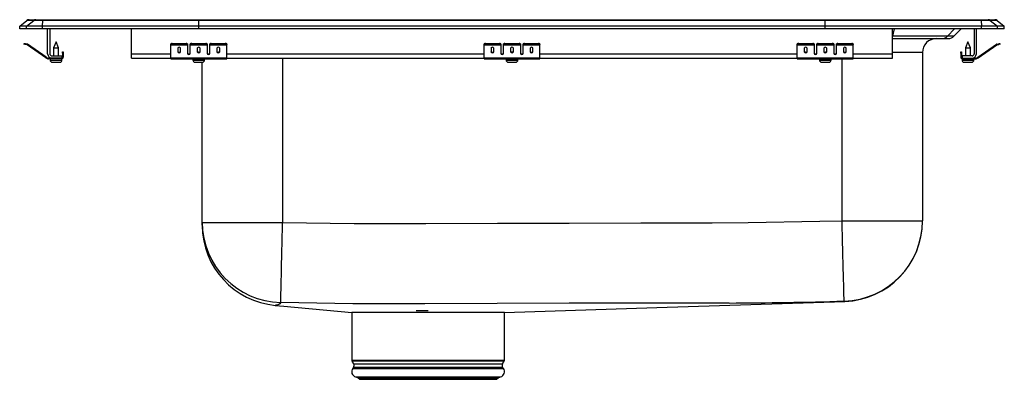
# Model space of a CAD drawing. Units: inches. Extents: x -11 to 11, y -7.8 to 0.2.
import ezdxf

# ---------------------------------------------------------------- set-up
doc = ezdxf.new("R2010")
doc.units = ezdxf.units.IN
doc.header["$MEASUREMENT"] = 0
doc.layers.get('0').update_dxf_attribs({"linetype": 'CONTINUOUS'})

# ---------------------------------------------------------------- blocks, each defined once
blk = doc.blocks.new('LRADQ332265PD_LEFT')
at = {"linetype": 'Continuous'}
for p, q in [((-11, 0.059), (-10.841, 0.189)), ((-11, 0), (-11, 0.059)), ((-10.846, 0.059), (-11, 0.059)), ((-10.846, 0), (-11, 0)), ((-10.846, 0.059), (-10.687, 0.189)), ((-10.488, 0.059), (-10.846, 0.059)), ((-10.846, 0), (-10.846, 0.059)), ((-10.488, 0), (-10.846, 0)), ((-10.687, 0.189), (-10.841, 0.189)), ((-10.792, 0.206), (-10.638, 0.206)), ((-10.481, 0.189), (-10.687, 0.189)), ((-10.638, 0.206), (-10.478, 0.206)), ((-10.488, 0.059), (-10.481, 0.189)), ((-10.488, 0), (-10.488, 0.059)), ((-7, 0.059), (-10.488, 0.059)), ((-7, 0), (-10.488, 0)), ((-6.996, 0.189), (-10.481, 0.189)), ((-10.478, 0.206), (-6.995, 0.206)), ((-10.375, -0.556), (-10.375, 0)), ((-10.327, 0), (-10.327, -0.556)), ((-8.5, -0.556), (-8.5, 0)), ((-7, 0.059), (-6.996, 0.189)), ((-7, 0), (-7, 0.059)), ((7, 0.059), (-7, 0.059)), ((7, 0), (-7, 0)), ((6.996, 0.189), (-6.996, 0.189)), ((-6.995, 0.206), (6.995, 0.206)), ((6.995, 0.206), (10.478, 0.206)), ((7, 0.059), (6.996, 0.189)), ((10.481, 0.189), (6.996, 0.189)), ((7, 0), (7, 0.059)), ((10.488, 0.059), (7, 0.059)), ((10.488, 0), (7, 0)), ((8.5, -0.556), (8.5, 0)), ((8.537, 0), (8.501, -0.163)), ((9.888, 0), (9.731, -0.163)), ((10.033, 0), (9.874, -0.163)), ((10.327, 0), (10.327, -0.556)), ((10.375, -0.556), (10.375, 0)), ((10.478, 0.206), (10.638, 0.206)), ((10.481, 0.189), (10.488, 0.059)), ((10.687, 0.189), (10.481, 0.189)), ((10.488, 0), (10.488, 0.059)), ((10.846, 0.059), (10.488, 0.059)), ((10.846, 0), (10.488, 0)), ((10.638, 0.206), (10.792, 0.206)), ((10.687, 0.189), (10.846, 0.059)), ((10.841, 0.189), (10.687, 0.189)), ((10.841, 0.189), (11, 0.059)), ((10.846, 0), (10.846, 0.059)), ((11, 0.059), (10.846, 0.059)), ((11, 0), (10.846, 0)), ((11, 0), (11, 0.059)), ((8.5, -0.166), (8.501, -0.163)), ((8.5, -0.215), (9.61, -0.215)), ((9.731, -0.163), (8.501, -0.163)), ((9.61, -0.215), (9.751, -0.215)), ((9.874, -0.163), (9.731, -0.163)), ((-10.904, -0.34), (-10.901, -0.325)), ((-10.87, -0.332), (-10.874, -0.347)), ((-10.835, -0.355), (-10.874, -0.347)), ((-10.832, -0.34), (-10.87, -0.332)), ((-10.835, -0.355), (-10.832, -0.34)), ((-10.825, -0.344), (-10.834, -0.356)), ((-10.419, -0.646), (-10.834, -0.356)), ((-10.41, -0.634), (-10.825, -0.344)), ((-10.187, -0.292), (-10.242, -0.426)), ((-10.242, -0.426), (-10.242, -0.604)), ((-10.242, -0.426), (-10.187, -0.426)), ((-10.132, -0.426), (-10.187, -0.292)), ((-10.187, -0.426), (-10.132, -0.426)), ((-10.132, -0.604), (-10.132, -0.426)), ((-7.625, -0.347), (-7.625, -0.332)), ((-7.625, -0.355), (-7.625, -0.347)), ((-7.625, -0.355), (-7.25, -0.355)), ((-7.625, -0.356), (-7.625, -0.355)), ((-7.625, -0.356), (-7.25, -0.356)), ((-7.625, -0.646), (-7.625, -0.356)), ((-7.594, -0.325), (-7.594, -0.34)), ((-7.594, -0.325), (-7.281, -0.325)), ((-7.594, -0.34), (-7.281, -0.34)), ((-7.469, -0.432), (-7.469, -0.514)), ((-7.406, -0.514), (-7.406, -0.432)), ((-7.281, -0.34), (-7.281, -0.325)), ((-7.25, -0.332), (-7.25, -0.347)), ((-7.25, -0.347), (-7.25, -0.355)), ((-7.25, -0.355), (-7.25, -0.356)), ((-7.25, -0.356), (-7.25, -0.549)), ((-7.188, -0.347), (-7.188, -0.332)), ((-7.188, -0.355), (-7.188, -0.347)), ((-7.188, -0.355), (-6.812, -0.355)), ((-7.188, -0.356), (-7.188, -0.355)), ((-7.188, -0.356), (-6.812, -0.356)), ((-7.188, -0.549), (-7.188, -0.356)), ((-7.156, -0.325), (-7.156, -0.34)), ((-7.156, -0.325), (-6.844, -0.325)), ((-7.156, -0.34), (-6.844, -0.34)), ((-7.031, -0.432), (-7.031, -0.514)), ((-6.969, -0.514), (-6.969, -0.432)), ((-6.844, -0.34), (-6.844, -0.325)), ((-6.812, -0.332), (-6.812, -0.347)), ((-6.812, -0.347), (-6.812, -0.355)), ((-6.812, -0.355), (-6.812, -0.356)), ((-6.812, -0.356), (-6.812, -0.549)), ((-6.75, -0.347), (-6.75, -0.332)), ((-6.75, -0.355), (-6.75, -0.347)), ((-6.75, -0.355), (-6.375, -0.355)), ((-6.75, -0.356), (-6.75, -0.355)), ((-6.75, -0.356), (-6.375, -0.356)), ((-6.75, -0.549), (-6.75, -0.356)), ((-6.719, -0.325), (-6.719, -0.34)), ((-6.719, -0.325), (-6.406, -0.325)), ((-6.719, -0.34), (-6.406, -0.34)), ((-6.594, -0.432), (-6.594, -0.514)), ((-6.531, -0.514), (-6.531, -0.432)), ((-6.406, -0.34), (-6.406, -0.325)), ((-6.375, -0.332), (-6.375, -0.347)), ((-6.375, -0.355), (-6.375, -0.347)), ((-6.375, -0.356), (-6.375, -0.355)), ((-6.375, -0.646), (-6.375, -0.356)), ((-0.625, -0.347), (-0.625, -0.332)), ((-0.625, -0.355), (-0.625, -0.347)), ((-0.625, -0.355), (-0.25, -0.355)), ((-0.625, -0.356), (-0.625, -0.355)), ((-0.625, -0.356), (-0.25, -0.356)), ((-0.625, -0.646), (-0.625, -0.356)), ((-0.594, -0.325), (-0.594, -0.34)), ((-0.594, -0.325), (-0.281, -0.325)), ((-0.594, -0.34), (-0.281, -0.34)), ((-0.469, -0.432), (-0.469, -0.514)), ((-0.406, -0.514), (-0.406, -0.432)), ((-0.281, -0.34), (-0.281, -0.325)), ((-0.25, -0.332), (-0.25, -0.347)), ((-0.25, -0.347), (-0.25, -0.355)), ((-0.25, -0.355), (-0.25, -0.356)), ((-0.25, -0.356), (-0.25, -0.549)), ((-0.188, -0.347), (-0.188, -0.332)), ((-0.188, -0.355), (-0.188, -0.347)), ((-0.188, -0.355), (0.188, -0.355)), ((-0.188, -0.356), (-0.188, -0.355)), ((-0.188, -0.356), (0.188, -0.356)), ((-0.188, -0.549), (-0.188, -0.356)), ((-0.156, -0.325), (-0.156, -0.34)), ((-0.156, -0.325), (0.156, -0.325)), ((-0.156, -0.34), (0.156, -0.34)), ((-0.031, -0.432), (-0.031, -0.514)), ((0.031, -0.514), (0.031, -0.432)), ((0.156, -0.34), (0.156, -0.325)), ((0.188, -0.332), (0.188, -0.347)), ((0.188, -0.347), (0.188, -0.355)), ((0.188, -0.355), (0.188, -0.356)), ((0.188, -0.356), (0.188, -0.549)), ((0.25, -0.347), (0.25, -0.332)), ((0.25, -0.355), (0.25, -0.347)), ((0.25, -0.355), (0.625, -0.355)), ((0.25, -0.356), (0.25, -0.355)), ((0.25, -0.356), (0.625, -0.356)), ((0.25, -0.549), (0.25, -0.356)), ((0.281, -0.325), (0.281, -0.34)), ((0.281, -0.325), (0.594, -0.325)), ((0.281, -0.34), (0.594, -0.34)), ((0.406, -0.432), (0.406, -0.514)), ((0.469, -0.514), (0.469, -0.432)), ((0.594, -0.34), (0.594, -0.325)), ((0.625, -0.332), (0.625, -0.347)), ((0.625, -0.355), (0.625, -0.347)), ((0.625, -0.356), (0.625, -0.355)), ((0.625, -0.646), (0.625, -0.356)), ((6.375, -0.347), (6.375, -0.332)), ((6.375, -0.355), (6.375, -0.347)), ((6.375, -0.355), (6.75, -0.355)), ((6.375, -0.356), (6.375, -0.355)), ((6.375, -0.356), (6.75, -0.356)), ((6.375, -0.646), (6.375, -0.356)), ((6.406, -0.325), (6.406, -0.34)), ((6.406, -0.325), (6.719, -0.325)), ((6.406, -0.34), (6.719, -0.34)), ((6.531, -0.432), (6.531, -0.514)), ((6.594, -0.514), (6.594, -0.432)), ((6.719, -0.34), (6.719, -0.325)), ((6.75, -0.332), (6.75, -0.347)), ((6.75, -0.347), (6.75, -0.355)), ((6.75, -0.355), (6.75, -0.356)), ((6.75, -0.356), (6.75, -0.549)), ((6.812, -0.347), (6.812, -0.332)), ((6.812, -0.355), (6.812, -0.347)), ((6.812, -0.355), (7.188, -0.355)), ((6.812, -0.356), (6.812, -0.355)), ((6.812, -0.356), (7.188, -0.356)), ((6.812, -0.549), (6.812, -0.356)), ((6.844, -0.325), (6.844, -0.34)), ((6.844, -0.325), (7.156, -0.325)), ((6.844, -0.34), (7.156, -0.34)), ((6.969, -0.432), (6.969, -0.514)), ((7.031, -0.514), (7.031, -0.432)), ((7.156, -0.34), (7.156, -0.325)), ((7.188, -0.332), (7.188, -0.347)), ((7.188, -0.347), (7.188, -0.355)), ((7.188, -0.355), (7.188, -0.356)), ((7.188, -0.356), (7.188, -0.549)), ((7.25, -0.347), (7.25, -0.332)), ((7.25, -0.355), (7.25, -0.347)), ((7.25, -0.355), (7.625, -0.355)), ((7.25, -0.356), (7.25, -0.355)), ((7.25, -0.356), (7.625, -0.356)), ((7.25, -0.549), (7.25, -0.356)), ((7.281, -0.325), (7.281, -0.34)), ((7.281, -0.325), (7.594, -0.325)), ((7.281, -0.34), (7.594, -0.34)), ((7.406, -0.432), (7.406, -0.514)), ((7.469, -0.514), (7.469, -0.432)), ((7.594, -0.34), (7.594, -0.325)), ((7.625, -0.332), (7.625, -0.347)), ((7.625, -0.355), (7.625, -0.347)), ((7.625, -0.356), (7.625, -0.355)), ((7.625, -0.646), (7.625, -0.356)), ((10.187, -0.292), (10.132, -0.426)), ((10.132, -0.426), (10.132, -0.604)), ((10.132, -0.426), (10.242, -0.426)), ((10.242, -0.426), (10.187, -0.292)), ((10.242, -0.604), (10.242, -0.426)), ((10.41, -0.634), (10.825, -0.344)), ((10.419, -0.646), (10.834, -0.356)), ((10.834, -0.356), (10.825, -0.344)), ((10.832, -0.34), (10.87, -0.332)), ((10.832, -0.34), (10.835, -0.355)), ((10.835, -0.355), (10.874, -0.347)), ((10.874, -0.347), (10.87, -0.332)), ((10.901, -0.325), (10.904, -0.34)), ((-10.419, -0.646), (-10.41, -0.634)), ((-10.353, -0.652), (-10.353, -0.667)), ((-10.279, -0.652), (-10.353, -0.652)), ((-10.279, -0.604), (-10.062, -0.604)), ((-10.062, -0.652), (-10.279, -0.652)), ((-10.062, -0.604), (-10.062, -0.652)), ((-10.062, -0.667), (-10.062, -0.652)), ((-10.042, -0.543), (-10.042, -0.512)), ((-10.042, -0.512), (-10.027, -0.512)), ((-10.027, -0.543), (-10.042, -0.543)), ((-10.042, -0.543), (-10.042, -0.632)), ((-10.042, -0.632), (-10.027, -0.632)), ((-10.027, -0.512), (-10.027, -0.543)), ((-10.027, -0.543), (-10.027, -0.632)), ((-8.5, -0.652), (-8.5, -0.556)), ((-8.5, -0.556), (-7.625, -0.556)), ((-8.5, -0.652), (-7.625, -0.652)), ((-7.625, -0.646), (-6.375, -0.646)), ((-7.625, -0.667), (-7.625, -0.646)), ((-7.233, -0.556), (-7.205, -0.556)), ((-6.795, -0.556), (-6.767, -0.556)), ((-6.375, -0.556), (-0.625, -0.556)), ((-6.375, -0.667), (-6.375, -0.646)), ((-6.375, -0.652), (-0.625, -0.652)), ((-5.125, -0.652), (-5.125, -4.323)), ((-0.625, -0.646), (0.625, -0.646)), ((-0.625, -0.667), (-0.625, -0.646)), ((-0.233, -0.556), (-0.205, -0.556)), ((0.205, -0.556), (0.233, -0.556)), ((0.625, -0.556), (6.375, -0.556)), ((0.625, -0.667), (0.625, -0.646)), ((0.625, -0.652), (6.375, -0.652)), ((6.375, -0.646), (7.625, -0.646)), ((6.375, -0.667), (6.375, -0.646)), ((6.767, -0.556), (6.795, -0.556)), ((7.205, -0.556), (7.233, -0.556)), ((7.625, -0.556), (8.5, -0.556)), ((7.625, -0.667), (7.625, -0.646)), ((7.625, -0.652), (8.5, -0.652)), ((9.171, -0.528), (8.5, -0.528)), ((8.5, -0.652), (8.5, -0.556)), ((9.171, -0.528), (9.171, -4.287)), ((10.027, -0.512), (10.042, -0.512)), ((10.027, -0.543), (10.027, -0.512)), ((10.042, -0.543), (10.027, -0.543)), ((10.027, -0.543), (10.027, -0.632)), ((10.027, -0.632), (10.042, -0.632)), ((10.042, -0.512), (10.042, -0.543)), ((10.042, -0.543), (10.042, -0.632)), ((10.279, -0.604), (10.062, -0.604)), ((10.062, -0.604), (10.062, -0.652)), ((10.062, -0.652), (10.062, -0.667)), ((10.062, -0.652), (10.279, -0.652)), ((10.279, -0.652), (10.353, -0.652)), ((10.353, -0.667), (10.353, -0.652)), ((10.41, -0.634), (10.419, -0.646)), ((-10.062, -0.667), (-10.353, -0.667)), ((-10.319, -0.667), (-10.319, -0.698)), ((-10.319, -0.698), (-10.187, -0.698)), ((-10.273, -0.744), (-10.187, -0.744)), ((-10.187, -0.698), (-10.055, -0.698)), ((-10.187, -0.744), (-10.101, -0.744)), ((-10.062, -0.667), (-10.055, -0.667)), ((-10.055, -0.698), (-10.055, -0.667)), ((-7.625, -0.667), (-6.375, -0.667)), ((-7.131, -0.667), (-7.131, -0.698)), ((-7.131, -0.698), (-6.869, -0.698)), ((-7.085, -0.744), (-6.915, -0.744)), ((-6.921, -4.323), (-6.921, -0.744)), ((-6.869, -0.698), (-6.869, -0.667)), ((-0.625, -0.667), (0.625, -0.667)), ((-0.131, -0.667), (-0.131, -0.698)), ((-0.131, -0.698), (0.131, -0.698)), ((-0.085, -0.744), (0.085, -0.744)), ((0.131, -0.698), (0.131, -0.667)), ((6.375, -0.667), (7.625, -0.667)), ((6.869, -0.667), (6.869, -0.698)), ((6.869, -0.698), (7.131, -0.698)), ((6.915, -0.744), (7.085, -0.744)), ((7.131, -0.698), (7.131, -0.667)), ((7.375, -4.287), (7.375, -0.667)), ((10.055, -0.667), (10.055, -0.698)), ((10.055, -0.667), (10.062, -0.667)), ((10.055, -0.698), (10.319, -0.698)), ((10.062, -0.667), (10.353, -0.667)), ((10.101, -0.744), (10.273, -0.744)), ((10.319, -0.698), (10.319, -0.667)), ((-6.921, -4.323), (-5.125, -4.323)), ((-6.921, -4.388), (-6.921, -4.323)), ((7.375, -4.287), (9.171, -4.287)), ((-3.581, -6.34), (-3.581, -7.402)), ((-0.168, -6.34), (-3.578, -6.34)), ((-2.141, -6.294), (-1.875, -6.294)), ((-0.169, -7.402), (-0.169, -6.34)), ((-3.581, -7.402), (-0.169, -7.402)), ((-3.575, -7.424), (-3.538, -7.489)), ((-0.175, -7.424), (-3.575, -7.424)), ((-0.212, -7.489), (-0.175, -7.424)), ((-3.541, -7.561), (-3.559, -7.587)), ((-3.559, -7.587), (-1.875, -7.587)), ((-3.541, -7.561), (-1.875, -7.561)), ((-3.538, -7.489), (-1.875, -7.489)), ((-1.875, -7.489), (-0.212, -7.489)), ((-1.875, -7.561), (-0.209, -7.561)), ((-1.875, -7.587), (-0.191, -7.587)), ((-0.191, -7.587), (-0.209, -7.561)), ((-3.493, -7.779), (-3.438, -7.795)), ((-3.493, -7.779), (-1.875, -7.779)), ((-3.438, -7.795), (-3.402, -7.831)), ((-3.438, -7.795), (-1.875, -7.795)), ((-3.402, -7.831), (-1.875, -7.831)), ((-1.875, -7.779), (-0.257, -7.779)), ((-1.875, -7.795), (-0.312, -7.795)), ((-1.875, -7.831), (-0.348, -7.831)), ((-0.348, -7.831), (-0.312, -7.795)), ((-0.312, -7.795), (-0.257, -7.779))]:
    blk.add_line(p, q, dxfattribs=at)
for points in [[(-10.874, -0.347), (-10.88, -0.345), (-10.885, -0.344), (-10.891, -0.343), (-10.895, -0.342), (-10.899, -0.341), (-10.902, -0.34), (-10.904, -0.34), (-10.904, -0.34)], [(-10.901, -0.325), (-10.9, -0.325), (-10.899, -0.326), (-10.896, -0.326), (-10.892, -0.327), (-10.887, -0.328), (-10.882, -0.329), (-10.876, -0.331), (-10.87, -0.332)], [(10.87, -0.332), (10.876, -0.331), (10.882, -0.329), (10.887, -0.328), (10.892, -0.327), (10.896, -0.326), (10.899, -0.326), (10.9, -0.325), (10.901, -0.325)], [(10.904, -0.34), (10.904, -0.34), (10.902, -0.34), (10.899, -0.341), (10.895, -0.342), (10.891, -0.343), (10.885, -0.344), (10.88, -0.345), (10.874, -0.347)], [(-5.168, -6.117), (-5.168, -6.103), (-5.167, -6.074), (-5.166, -6.031), (-5.165, -5.975), (-5.163, -5.905), (-5.161, -5.822), (-5.159, -5.728), (-5.156, -5.622), (-5.153, -5.505), (-5.15, -5.379), (-5.147, -5.245), (-5.144, -5.103), (-5.14, -4.954), (-5.137, -4.801), (-5.133, -4.644), (-5.129, -4.484), (-5.125, -4.323)], [(-5.125, -4.323), (-3.525, -4.348), (-1.925, -4.352), (-0.325, -4.345), (1.276, -4.34), (2.876, -4.337), (4.475, -4.333), (5.275, -4.33), (6.875, -4.3), (7.375, -4.287)], [(7.421, -6.083), (7.421, -6.073), (7.42, -6.048), (7.419, -6.009), (7.418, -5.955), (7.416, -5.887), (7.414, -5.806), (7.412, -5.712), (7.409, -5.606), (7.406, -5.489), (7.403, -5.362), (7.399, -5.225), (7.395, -5.081), (7.392, -4.931), (7.388, -4.775), (7.383, -4.614), (7.379, -4.452), (7.375, -4.287)], [(-5.168, -6.117), (-5.187, -6.142), (-5.212, -6.162), (-5.235, -6.17), (-5.253, -6.172), (-5.268, -6.173), (-5.268, -6.173)], [(4.85, -6.126), (4.85, -6.126), (4.48, -6.127), (2.879, -6.131), (1.277, -6.133), (-0.334, -6.138), (-1.946, -6.144), (-3.557, -6.141), (-5.168, -6.117)], [(-0.168, -6.34), (3.236, -6.228), (7.434, -6.089)], [(7.434, -6.089), (7.434, -6.089), (7.433, -6.091), (7.421, -6.083)], [(7.434, -6.089), (7.434, -6.089), (7.433, -6.091), (7.421, -6.083)], [(-5.285, -6.179), (-5.29, -6.181), (-5.29, -6.18)], [(-5.29, -6.181), (-5.1, -6.199), (-3.578, -6.341)], [(-5.268, -6.173), (-5.268, -6.173), (-5.278, -6.176), (-5.285, -6.179)]]:
    blk.add_lwpolyline(points, dxfattribs=at)
for centre, radius, start, end in [((-10.792, 0.129), 0.0774, 90, 129.0966), ((-10.638, 0.129), 0.0772, 90.003, 129.129), ((-10.428, 0.191), 0.053, 163.4248, 182.3801), ((10.428, 0.191), 0.053, 357.6199, 16.5752), ((10.638, 0.129), 0.0772, 50.871, 89.997), ((10.792, 0.129), 0.0774, 50.9034, 90), ((9.484, -0.528), 0.312, 90, 180), ((9.61, -0.047), 0.168, 270.0578, 316.2069), ((9.751, -0.044), 0.171, 270, 315.8139), ((-10.836, -0.36), 0.005, 55, 77.5), ((-10.836, -0.36), 0.02, 55, 77.5), ((-7.601, -0.366), 0.0418, 79.7478, 124.6779), ((-7.601, -0.381), 0.0418, 79.7478, 124.6779), ((-7.274, -0.366), 0.0418, 55.3222, 100.2526), ((-7.274, -0.381), 0.0418, 55.3222, 100.2526), ((-7.164, -0.366), 0.0418, 79.7474, 124.6778), ((-7.164, -0.381), 0.0418, 79.7474, 124.6778), ((-6.836, -0.366), 0.0418, 55.3222, 100.2526), ((-6.836, -0.381), 0.0418, 55.3222, 100.2526), ((-6.726, -0.366), 0.0418, 79.7474, 124.6778), ((-6.726, -0.381), 0.0418, 79.7474, 124.6778), ((-6.399, -0.366), 0.0418, 55.3221, 100.2522), ((-6.399, -0.381), 0.0418, 55.3221, 100.2522), ((-0.601, -0.366), 0.0418, 79.7472, 124.6782), ((-0.601, -0.381), 0.0418, 79.7472, 124.6782), ((-0.274, -0.366), 0.0418, 55.3218, 100.2528), ((-0.274, -0.381), 0.0418, 55.3218, 100.2528), ((-0.164, -0.366), 0.0418, 79.7472, 124.6782), ((-0.164, -0.381), 0.0418, 79.7472, 124.6782), ((0.164, -0.366), 0.0418, 55.3218, 100.2528), ((0.164, -0.381), 0.0418, 55.3218, 100.2528), ((0.274, -0.366), 0.0418, 79.7472, 124.6782), ((0.274, -0.381), 0.0418, 79.7472, 124.6782), ((0.601, -0.366), 0.0418, 55.3218, 100.2528), ((0.601, -0.381), 0.0418, 55.3218, 100.2528), ((6.399, -0.366), 0.0418, 79.7478, 124.6779), ((6.399, -0.381), 0.0418, 79.7478, 124.6779), ((6.726, -0.366), 0.0418, 55.3222, 100.2526), ((6.726, -0.381), 0.0418, 55.3222, 100.2526), ((6.836, -0.366), 0.0418, 79.7474, 124.6778), ((6.836, -0.381), 0.0418, 79.7474, 124.6778), ((7.164, -0.366), 0.0418, 55.3222, 100.2526), ((7.164, -0.381), 0.0418, 55.3222, 100.2526), ((7.274, -0.366), 0.0418, 79.7474, 124.6778), ((7.274, -0.381), 0.0418, 79.7474, 124.6778), ((7.601, -0.366), 0.0418, 55.3221, 100.2522), ((7.601, -0.381), 0.0418, 55.3221, 100.2522), ((10.836, -0.36), 0.02, 102.5, 125), ((10.836, -0.36), 0.005, 102.5, 125), ((-10.353, -0.552), 0.115, 235, 270), ((-10.353, -0.552), 0.1, 235, 270), ((-10.279, -0.556), 0.096, 180, 270), ((-10.279, -0.556), 0.048, 180, 270), ((-10.062, -0.632), 0.02, 270, 0), ((-10.062, -0.632), 0.035, 270, 0), ((10.062, -0.632), 0.035, 180, 270), ((10.062, -0.632), 0.02, 180, 270), ((10.279, -0.556), 0.096, 270, 0), ((10.279, -0.556), 0.048, 270, 0), ((10.353, -0.552), 0.1, 270, 305), ((10.353, -0.552), 0.115, 270, 305), ((-10.273, -0.698), 0.046, 180, 270), ((-10.101, -0.698), 0.046, 270, 0), ((-7.085, -0.698), 0.046, 180, 270), ((-6.915, -0.698), 0.046, 270, 0), ((-0.085, -0.698), 0.046, 180, 270), ((0.085, -0.698), 0.046, 270, 0), ((6.915, -0.698), 0.046, 180, 270), ((7.085, -0.698), 0.046, 270, 0), ((10.101, -0.698), 0.046, 180, 270), ((10.273, -0.698), 0.046, 270, 0), ((-5.126, -4.322), 1.795, 180.0266, 268.6504), ((-5.125, -4.39), 1.796, 180.125, 264.8975), ((7.375, -4.287), 1.796, 271.475, 359.9977), ((7.375, -4.294), 1.796, 271.8759, 0), ((4.468, 92.47), 98.597, 270.2221, 271.71642), ((-3.537, -7.402), 0.0433, 180, 210), ((-0.213, -7.402), 0.0433, 330, 0), ((-3.456, -7.659), 0.126, 145, 252.6258), ((-3.595, -7.522), 0.0669, 325, 30), ((-0.294, -7.659), 0.126, 287.3742, 35), ((-0.155, -7.522), 0.0669, 150, 215)]:
    blk.add_arc(centre, radius, start, end, dxfattribs=at)
for centre, major_axis, ratio, start_param, end_param in [((-6.995, 0.129), (0, 0.0774), 0.022111, 0, 0.682364), ((6.995, 0.129), (0, 0.0774), 0.022111, 5.600822, 6.283185), ((-7.437, -0.432), (0.0312, 0), 0.700208, 0, 3.141593), ((-7, -0.432), (0.0312, 0), 0.700208, 0, 3.141593), ((-6.562, -0.432), (0.0313, 0), 0.700208, 0, 3.141593), ((-0.438, -0.432), (0.0313, 0), 0.700208, 0, 3.141593), ((0, -0.432), (0.0312, 0), 0.700208, 0, 3.141593), ((0.438, -0.432), (0.0312, 0), 0.700208, 0, 3.141593), ((6.562, -0.432), (0.0313, 0), 0.700208, 0, 3.141593), ((7, -0.432), (0.0312, 0), 0.700208, 0, 3.141593), ((7.438, -0.432), (0.0312, 0), 0.700208, 0, 3.141593), ((-7.437, -0.501), (0.0312, 0), 0.700208, 3.141593, 6.283185), ((-7.437, -0.514), (0.0312, 0), 0.700208, 3.141593, 6.283185), ((-7.219, -0.536), (0.0313, 0), 0.700208, 3.141593, 6.283185), ((-7.219, -0.549), (0.0313, 0), 0.700208, 3.141593, 6.283185), ((-7, -0.501), (0.0312, 0), 0.700208, 3.141593, 6.283185), ((-7, -0.514), (0.0312, 0), 0.700208, 3.141593, 6.283185), ((-6.781, -0.536), (0.0312, 0), 0.700208, 3.141593, 6.283185), ((-6.781, -0.549), (0.0312, 0), 0.700208, 3.141593, 6.283185), ((-6.562, -0.501), (0.0313, 0), 0.700208, 3.141593, 6.283185), ((-6.562, -0.514), (0.0313, 0), 0.700208, 3.141593, 6.283185), ((-0.438, -0.501), (0.0313, 0), 0.700208, 3.141593, 6.283185), ((-0.438, -0.514), (0.0313, 0), 0.700208, 3.141593, 6.283185), ((-0.219, -0.536), (0.0312, 0), 0.700208, 3.141593, 6.283185), ((-0.219, -0.549), (0.0312, 0), 0.700208, 3.141593, 6.283185), ((0, -0.501), (0.0312, 0), 0.700208, 3.141593, 6.283185), ((0, -0.514), (0.0312, 0), 0.700208, 3.141593, 6.283185), ((0.219, -0.536), (0.0313, 0), 0.700208, 3.141593, 6.283185), ((0.219, -0.549), (0.0313, 0), 0.700208, 3.141593, 6.283185), ((0.438, -0.501), (0.0312, 0), 0.700208, 3.141593, 6.283185), ((0.438, -0.514), (0.0312, 0), 0.700208, 3.141593, 6.283185), ((6.562, -0.501), (0.0313, 0), 0.700208, 3.141593, 6.283185), ((6.562, -0.514), (0.0313, 0), 0.700208, 3.141593, 6.283185), ((6.781, -0.536), (0.0312, 0), 0.700208, 3.141593, 6.283185), ((6.781, -0.549), (0.0312, 0), 0.700208, 3.141593, 6.283185), ((7, -0.501), (0.0312, 0), 0.700208, 3.141593, 6.283185), ((7, -0.514), (0.0312, 0), 0.700208, 3.141593, 6.283185), ((7.219, -0.536), (0.0313, 0), 0.700208, 3.141593, 6.283185), ((7.219, -0.549), (0.0313, 0), 0.700208, 3.141593, 6.283185), ((7.438, -0.501), (0.0312, 0), 0.700208, 3.141593, 6.283185), ((7.438, -0.514), (0.0312, 0), 0.700208, 3.141593, 6.283185)]:
    blk.add_ellipse(centre, major_axis=major_axis, ratio=ratio, start_param=start_param, end_param=end_param, dxfattribs=at)

msp = doc.modelspace()

# ---------------------------------------------------------------- block references
msp.add_blockref('LRADQ332265PD_LEFT', (0, 0))

doc.saveas('drawing.dxf')
